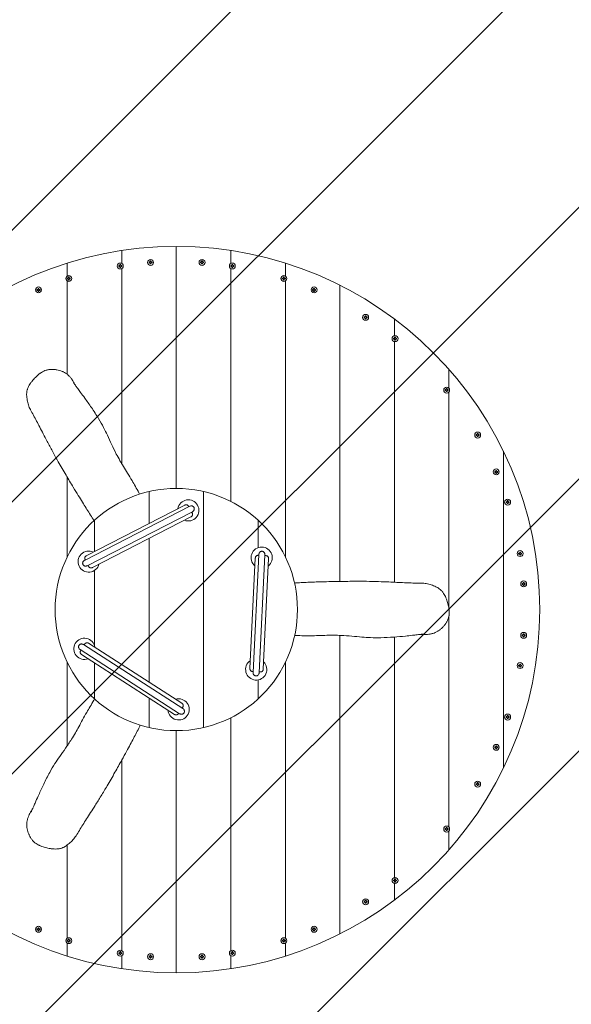
# Model space of a CAD drawing. Units: millimetres. Extents: x -2601 to 2601, y -2601 to 2601.
# Drawn here: x -259 to 652, y -652 to 974 of the extents above; entities that cross this region are included whole.
import ezdxf

# ---------------------------------------------------------------- set-up
doc = ezdxf.new("R2010")
doc.units = ezdxf.units.MM
doc.header["$LTSCALE"] = 20
doc.linetypes.add('HIDDEN', pattern=[9.525, 6.35, -3.175])
for name, color, linetype in [('2d', 230, 'Continuous'), ('AS-Free_Space', 31, 'HIDDEN'), ('AS-Free_Space_Hatch', 31, 'HIDDEN'), ('AS-SafetyZone', 5, 'HIDDEN')]:
    doc.layers.add(name, color=color, linetype=linetype)

msp = doc.modelspace()

# ---------------------------------------------------------------- hatches: boundary and pattern name
at = {"layer": 'AS-Free_Space_Hatch'}
h = msp.add_hatch(dxfattribs=at)
h.set_pattern_fill('ANSI31', color=256, scale=100)
edge = h.paths.add_edge_path()
edge.add_arc((0, 0), 2600, 0, 360)

# ---------------------------------------------------------------- linework, layer by layer
at = {"layer": '2d', "lineweight": 0}
for p, q in [((-90, 593.2), (-90, 571.7)), ((0, 600), (0, 200)), ((90, 593.2), (90, 571.7)), ((-180, 572.4), (-180, 551.1)), ((-91.8, 570), (-93.3, 570)), ((-93.3, 570), (-93.3, 568.3)), ((-91.8, 568.3), (-91.8, 570)), ((-43.3, 574.2), (-45, 574.2)), ((-45, 574.2), (-45, 572.7)), ((-45, 572.7), (-43.3, 572.7)), ((-41.8, 575.9), (-43.3, 575.9)), ((-43.3, 575.9), (-43.3, 574.2)), ((-43.3, 572.7), (-43.3, 570.9)), ((-43.3, 570.9), (-41.8, 570.9)), ((-41.8, 574.2), (-41.8, 575.9)), ((-40, 574.2), (-41.8, 574.2)), ((-41.8, 570.9), (-41.8, 572.7)), ((-41.8, 572.7), (-40, 572.7)), ((-40, 572.7), (-40, 574.2)), ((41.7, 574.2), (40, 574.2)), ((40, 574.2), (40, 572.7)), ((40, 572.7), (41.7, 572.7)), ((43.2, 575.9), (41.7, 575.9)), ((41.7, 575.9), (41.7, 574.2)), ((41.7, 572.7), (41.7, 570.9)), ((41.7, 570.9), (43.2, 570.9)), ((43.2, 574.2), (43.2, 575.9)), ((45, 574.2), (43.2, 574.2)), ((43.2, 570.9), (43.2, 572.7)), ((43.2, 572.7), (45, 572.7)), ((45, 572.7), (45, 574.2)), ((93.2, 570), (91.7, 570)), ((91.7, 570), (91.7, 568.3)), ((93.2, 568.3), (93.2, 570)), ((180, 572.4), (180, 551.1)), ((-93.3, 568.3), (-95, 568.3)), ((-95, 568.3), (-95, 566.8)), ((-95, 566.8), (-93.3, 566.8)), ((-93.3, 566.8), (-93.3, 565)), ((-93.3, 565), (-91.8, 565)), ((-90, 568.3), (-91.8, 568.3)), ((-91.8, 565), (-91.8, 566.8)), ((-91.8, 566.8), (-90, 566.8)), ((-90, 566.8), (-90, 568.3)), ((-90, 563.3), (-90, 240.8)), ((91.7, 568.3), (90, 568.3)), ((90, 568.3), (90, 566.8)), ((90, 566.8), (91.7, 566.8)), ((90, 563.3), (90, 178.6)), ((91.7, 566.8), (91.7, 565)), ((91.7, 565), (93.2, 565)), ((95, 568.3), (93.2, 568.3)), ((93.2, 565), (93.2, 566.8)), ((93.2, 566.8), (95, 566.8)), ((95, 566.8), (95, 568.3)), ((-178.3, 547.7), (-180, 547.7)), ((-180, 547.7), (-180, 546.2)), ((-180, 546.2), (-178.3, 546.2)), ((-180, 542.7), (-180, 388.5)), ((-176.8, 549.4), (-178.3, 549.4)), ((-178.3, 549.4), (-178.3, 547.7)), ((-178.3, 546.2), (-178.3, 544.4)), ((-178.3, 544.4), (-176.8, 544.4)), ((-176.8, 547.7), (-176.8, 549.4)), ((-175, 547.7), (-176.8, 547.7)), ((-176.8, 544.4), (-176.8, 546.2)), ((-176.8, 546.2), (-175, 546.2)), ((-175, 546.2), (-175, 547.7)), ((176.7, 547.7), (175, 547.7)), ((175, 547.7), (175, 546.2)), ((175, 546.2), (176.7, 546.2)), ((178.2, 549.4), (176.7, 549.4)), ((176.7, 549.4), (176.7, 547.7)), ((176.7, 546.2), (176.7, 544.4)), ((176.7, 544.4), (178.2, 544.4)), ((178.2, 547.7), (178.2, 549.4)), ((180, 547.7), (178.2, 547.7)), ((178.2, 544.4), (178.2, 546.2)), ((178.2, 546.2), (180, 546.2)), ((180, 546.2), (180, 547.7)), ((180, 542.7), (180, 87.2)), ((-228.3, 528.8), (-230, 528.8)), ((-230, 528.8), (-230, 527.3)), ((-230, 527.3), (-228.3, 527.3)), ((-226.8, 530.6), (-228.3, 530.6)), ((-228.3, 530.6), (-228.3, 528.8)), ((-228.3, 527.3), (-228.3, 525.6)), ((-228.3, 525.6), (-226.8, 525.6)), ((-226.8, 528.8), (-226.8, 530.6)), ((-225, 528.8), (-226.8, 528.8)), ((-226.8, 525.6), (-226.8, 527.3)), ((-226.8, 527.3), (-225, 527.3)), ((-225, 527.3), (-225, 528.8)), ((226.7, 528.8), (225, 528.8)), ((225, 528.8), (225, 527.3)), ((225, 527.3), (226.7, 527.3)), ((228.2, 530.6), (226.7, 530.6)), ((226.7, 530.6), (226.7, 528.8)), ((226.7, 527.3), (226.7, 525.6)), ((226.7, 525.6), (228.2, 525.6)), ((228.2, 528.8), (228.2, 530.6)), ((230, 528.8), (228.2, 528.8)), ((228.2, 525.6), (228.2, 527.3)), ((228.2, 527.3), (230, 527.3)), ((230, 527.3), (230, 528.8)), ((270, 535.8), (270, 46.5)), ((311.7, 483.4), (310, 483.4)), ((310, 483.4), (310, 481.9)), ((310, 481.9), (311.7, 481.9)), ((313.2, 485.2), (311.7, 485.2)), ((311.7, 485.2), (311.7, 483.4)), ((311.7, 481.9), (311.7, 480.2)), ((311.7, 480.2), (313.2, 480.2)), ((313.2, 483.4), (313.2, 485.2)), ((315, 483.4), (313.2, 483.4)), ((313.2, 480.2), (313.2, 481.9)), ((313.2, 481.9), (315, 481.9)), ((315, 481.9), (315, 483.4)), ((360, 480), (360, 452.3)), ((360.3, 448.3), (358.6, 448.3)), ((358.6, 448.3), (358.6, 446.8)), ((358.6, 446.8), (360.3, 446.8)), ((360, 448.3), (360, 446.8)), ((360, 442.7), (360, 45.2)), ((361.8, 450), (360.3, 450)), ((360.3, 450), (360.3, 448.3)), ((360.3, 446.8), (360.3, 445)), ((360.3, 445), (361.8, 445)), ((361.8, 448.3), (361.8, 450)), ((363.6, 448.3), (361.8, 448.3)), ((361.8, 445), (361.8, 446.8)), ((361.8, 446.8), (363.6, 446.8)), ((363.6, 446.8), (363.6, 448.3)), ((450, 396.9), (450, 365.8)), ((445.6, 363.3), (443.8, 363.3)), ((443.8, 363.3), (443.8, 361.8)), ((443.8, 361.8), (445.6, 361.8)), ((447.1, 365), (445.6, 365)), ((445.6, 365), (445.6, 363.3)), ((445.6, 361.8), (445.6, 360)), ((445.6, 360), (447.1, 360)), ((447.1, 363.3), (447.1, 365)), ((448.8, 363.3), (447.1, 363.3)), ((447.1, 360), (447.1, 361.8)), ((447.1, 361.8), (448.8, 361.8)), ((448.8, 361.8), (448.8, 363.3)), ((450, 359.2), (450, 2.3)), ((496.7, 289.1), (495, 289.1)), ((495, 289.1), (495, 287.6)), ((495, 287.6), (496.7, 287.6)), ((498.2, 290.8), (496.7, 290.8)), ((496.7, 290.8), (496.7, 289.1)), ((496.7, 287.6), (496.7, 285.8)), ((496.7, 285.8), (498.2, 285.8)), ((498.2, 289.1), (498.2, 290.8)), ((500, 289.1), (498.2, 289.1)), ((498.2, 285.8), (498.2, 287.6)), ((498.2, 287.6), (500, 287.6)), ((500, 287.6), (500, 289.1)), ((540, 261.5), (540, -261.5)), ((527.3, 228.2), (525.6, 228.2)), ((525.6, 228.2), (525.6, 226.7)), ((528.8, 230), (527.3, 230)), ((527.3, 230), (527.3, 228.2)), ((528.8, 228.2), (528.8, 230)), ((530.6, 228.2), (528.8, 228.2)), ((530.6, 226.7), (530.6, 228.2)), ((-180, 218.6), (-180, 87.2)), ((525.6, 226.7), (527.3, 226.7)), ((527.3, 226.7), (527.3, 225)), ((527.3, 225), (528.8, 225)), ((528.8, 225), (528.8, 226.7)), ((528.8, 226.7), (530.6, 226.7)), ((-45, 142.3), (-45, 194.9)), ((45, -194.9), (45, 194.9)), ((547.7, 180), (546.2, 180)), ((546.2, 180), (546.2, 178.2)), ((547.7, 178.2), (547.7, 180)), ((-151.6, 81.3), (22.1, 170.6)), ((14.1, 172.6), (-148.6, 89)), ((546.2, 178.2), (544.4, 178.2)), ((544.4, 178.2), (544.4, 176.7)), ((544.4, 176.7), (546.2, 176.7)), ((546.2, 176.7), (546.2, 175)), ((546.2, 175), (547.7, 175)), ((549.4, 178.2), (547.7, 178.2)), ((547.7, 175), (547.7, 176.7)), ((547.7, 176.7), (549.4, 176.7)), ((549.4, 176.7), (549.4, 178.2)), ((26.7, 161.7), (-147.1, 72.4)), ((24.2, 153.1), (-138.6, 69.4)), ((-135, 96), (-135, 147.6)), ((135, 102.2), (135, 147.6)), ((-45, -119.8), (-45, 117.5)), ((130.4, 85.2), (121.5, -97.5)), ((126.7, -104), (136.2, 91.2)), ((146.2, 90.7), (136.7, -104.5)), ((152.4, 84.2), (143.5, -98.7)), ((566.8, 93.2), (565, 93.2)), ((565, 93.2), (565, 91.7)), ((565, 91.7), (566.8, 91.7)), ((568.3, 95), (566.8, 95)), ((566.8, 95), (566.8, 93.2)), ((566.8, 91.7), (566.8, 90)), ((566.8, 90), (568.3, 90)), ((568.3, 93.2), (568.3, 95)), ((570, 93.2), (568.3, 93.2)), ((568.3, 90), (568.3, 91.7)), ((568.3, 91.7), (570, 91.7)), ((570, 91.7), (570, 93.2)), ((-135, -59.7), (-135, 64.6)), ((572.7, 43.2), (570.9, 43.2)), ((570.9, 43.2), (570.9, 41.7)), ((570.9, 41.7), (572.7, 41.7)), ((574.2, 45), (572.7, 45)), ((572.7, 45), (572.7, 43.2)), ((572.7, 41.7), (572.7, 40)), ((572.7, 40), (574.2, 40)), ((574.2, 43.2), (574.2, 45)), ((575.9, 43.2), (574.2, 43.2)), ((574.2, 40), (574.2, 41.7)), ((574.2, 41.7), (575.9, 41.7)), ((575.9, 41.7), (575.9, 43.2)), ((450, -10.5), (450, -359.2)), ((270, -42.6), (270, -535.8)), ((360, -45.4), (360, -442.7)), ((572.7, -41.8), (570.9, -41.8)), ((570.9, -41.8), (570.9, -43.3)), ((570.9, -43.3), (572.7, -43.3)), ((574.2, -40), (572.7, -40)), ((572.7, -40), (572.7, -41.8)), ((572.7, -43.3), (572.7, -45)), ((572.7, -45), (574.2, -45)), ((574.2, -41.8), (574.2, -40)), ((575.9, -41.8), (574.2, -41.8)), ((574.2, -45), (574.2, -43.3)), ((574.2, -43.3), (575.9, -43.3)), ((575.9, -43.3), (575.9, -41.8)), ((-153.4, -57.7), (10.9, -163.6)), ((-144.7, -55.6), (9.2, -154.8)), ((5.5, -172), (-158.8, -66.1)), ((-156.5, -74.2), (-2.8, -173.2)), ((-180, -87.2), (-180, -224.7)), ((-135, -147.6), (-135, -88)), ((180, -87.2), (180, -542.7)), ((566.8, -91.8), (565, -91.8)), ((565, -91.8), (565, -93.3)), ((565, -93.3), (566.8, -93.3)), ((568.3, -90), (566.8, -90)), ((566.8, -90), (566.8, -91.8)), ((566.8, -93.3), (566.8, -95)), ((566.8, -95), (568.3, -95)), ((568.3, -91.8), (568.3, -90)), ((570, -91.8), (568.3, -91.8)), ((568.3, -95), (568.3, -93.3)), ((568.3, -93.3), (570, -93.3)), ((570, -93.3), (570, -91.8)), ((135, -147.6), (135, -116.3)), ((-45, -194.9), (-45, -146)), ((90, -178.6), (90, -563.3)), ((546.2, -176.8), (544.4, -176.8)), ((544.4, -176.8), (544.4, -178.3)), ((544.4, -178.3), (546.2, -178.3)), ((547.7, -175), (546.2, -175)), ((546.2, -175), (546.2, -176.8)), ((546.2, -178.3), (546.2, -180)), ((547.7, -176.8), (547.7, -175)), ((549.4, -176.8), (547.7, -176.8)), ((547.7, -180), (547.7, -178.3)), ((547.7, -178.3), (549.4, -178.3)), ((549.4, -178.3), (549.4, -176.8)), ((546.2, -180), (547.7, -180)), ((0, -200), (0, -600)), ((527.3, -226.8), (525.6, -226.8)), ((525.6, -226.8), (525.6, -228.3)), ((528.8, -225), (527.3, -225)), ((527.3, -225), (527.3, -226.8)), ((528.8, -226.8), (528.8, -225)), ((530.6, -226.8), (528.8, -226.8)), ((530.6, -228.3), (530.6, -226.8)), ((525.6, -228.3), (527.3, -228.3)), ((527.3, -228.3), (527.3, -230)), ((527.3, -230), (528.8, -230)), ((528.8, -230), (528.8, -228.3)), ((528.8, -228.3), (530.6, -228.3)), ((-90, -248.6), (-90, -563.3)), ((496.7, -287.6), (495, -287.6)), ((495, -287.6), (495, -289.1)), ((495, -289.1), (496.7, -289.1)), ((498.2, -285.8), (496.7, -285.8)), ((496.7, -285.8), (496.7, -287.6)), ((496.7, -289.1), (496.7, -290.8)), ((496.7, -290.8), (498.2, -290.8)), ((498.2, -287.6), (498.2, -285.8)), ((500, -287.6), (498.2, -287.6)), ((498.2, -290.8), (498.2, -289.1)), ((498.2, -289.1), (500, -289.1)), ((500, -289.1), (500, -287.6)), ((445.6, -361.7), (443.8, -361.7)), ((443.8, -361.7), (443.8, -363.2)), ((443.8, -363.2), (445.6, -363.2)), ((447.1, -360), (445.6, -360)), ((445.6, -360), (445.6, -361.7)), ((445.6, -363.2), (445.6, -365)), ((445.6, -365), (447.1, -365)), ((447.1, -361.7), (447.1, -360)), ((448.8, -361.7), (447.1, -361.7)), ((447.1, -365), (447.1, -363.2)), ((447.1, -363.2), (448.8, -363.2)), ((448.8, -363.2), (448.8, -361.7)), ((450, -365.8), (450, -396.9)), ((-180, -388.9), (-180, -542.7)), ((360.3, -446.7), (358.6, -446.7)), ((358.6, -446.7), (358.6, -448.2)), ((358.6, -448.2), (360.3, -448.2)), ((360, -446.7), (360, -448.2)), ((360, -452.3), (360, -480)), ((361.8, -445), (360.3, -445)), ((360.3, -445), (360.3, -446.7)), ((360.3, -448.2), (360.3, -450)), ((360.3, -450), (361.8, -450)), ((361.8, -446.7), (361.8, -445)), ((363.6, -446.7), (361.8, -446.7)), ((361.8, -450), (361.8, -448.2)), ((361.8, -448.2), (363.6, -448.2)), ((363.6, -448.2), (363.6, -446.7)), ((311.7, -481.9), (310, -481.9)), ((310, -481.9), (310, -483.4)), ((310, -483.4), (311.7, -483.4)), ((313.2, -480.2), (311.7, -480.2)), ((311.7, -480.2), (311.7, -481.9)), ((311.7, -483.4), (311.7, -485.2)), ((311.7, -485.2), (313.2, -485.2)), ((313.2, -481.9), (313.2, -480.2)), ((315, -481.9), (313.2, -481.9)), ((313.2, -485.2), (313.2, -483.4)), ((313.2, -483.4), (315, -483.4)), ((315, -483.4), (315, -481.9)), ((-228.3, -527.3), (-230, -527.3)), ((-230, -527.3), (-230, -528.8)), ((-230, -528.8), (-228.3, -528.8)), ((-226.8, -525.6), (-228.3, -525.6)), ((-228.3, -525.6), (-228.3, -527.3)), ((-228.3, -528.8), (-228.3, -530.6)), ((-228.3, -530.6), (-226.8, -530.6)), ((-226.8, -527.3), (-226.8, -525.6)), ((-225, -527.3), (-226.8, -527.3)), ((-226.8, -530.6), (-226.8, -528.8)), ((-226.8, -528.8), (-225, -528.8)), ((-225, -528.8), (-225, -527.3)), ((226.7, -527.3), (225, -527.3)), ((225, -527.3), (225, -528.8)), ((225, -528.8), (226.7, -528.8)), ((228.2, -525.6), (226.7, -525.6)), ((226.7, -525.6), (226.7, -527.3)), ((226.7, -528.8), (226.7, -530.6)), ((226.7, -530.6), (228.2, -530.6)), ((228.2, -527.3), (228.2, -525.6)), ((230, -527.3), (228.2, -527.3)), ((228.2, -530.6), (228.2, -528.8)), ((228.2, -528.8), (230, -528.8)), ((230, -528.8), (230, -527.3)), ((-178.3, -546.2), (-180, -546.2)), ((-180, -546.2), (-180, -547.7)), ((-180, -547.7), (-178.3, -547.7)), ((-180, -551.1), (-180, -572.4)), ((-176.8, -544.4), (-178.3, -544.4)), ((-178.3, -544.4), (-178.3, -546.2)), ((-178.3, -547.7), (-178.3, -549.4)), ((-178.3, -549.4), (-176.8, -549.4)), ((-176.8, -546.2), (-176.8, -544.4)), ((-175, -546.2), (-176.8, -546.2)), ((-176.8, -549.4), (-176.8, -547.7)), ((-176.8, -547.7), (-175, -547.7)), ((-175, -547.7), (-175, -546.2)), ((176.7, -546.2), (175, -546.2)), ((175, -546.2), (175, -547.7)), ((175, -547.7), (176.7, -547.7)), ((178.2, -544.4), (176.7, -544.4)), ((176.7, -544.4), (176.7, -546.2)), ((176.7, -547.7), (176.7, -549.4)), ((176.7, -549.4), (178.2, -549.4)), ((178.2, -546.2), (178.2, -544.4)), ((180, -546.2), (178.2, -546.2)), ((178.2, -549.4), (178.2, -547.7)), ((178.2, -547.7), (180, -547.7)), ((180, -547.7), (180, -546.2)), ((180, -551.1), (180, -572.4)), ((-93.3, -566.8), (-95, -566.8)), ((-95, -566.8), (-95, -568.3)), ((-95, -568.3), (-93.3, -568.3)), ((-91.8, -565), (-93.3, -565)), ((-93.3, -565), (-93.3, -566.8)), ((-93.3, -568.3), (-93.3, -570)), ((-91.8, -566.8), (-91.8, -565)), ((-90, -566.8), (-91.8, -566.8)), ((-91.8, -570), (-91.8, -568.3)), ((-91.8, -568.3), (-90, -568.3)), ((-90, -568.3), (-90, -566.8)), ((91.7, -566.8), (90, -566.8)), ((90, -566.8), (90, -568.3)), ((90, -568.3), (91.7, -568.3)), ((93.2, -565), (91.7, -565)), ((91.7, -565), (91.7, -566.8)), ((91.7, -568.3), (91.7, -570)), ((93.2, -566.8), (93.2, -565)), ((95, -566.8), (93.2, -566.8)), ((93.2, -570), (93.2, -568.3)), ((93.2, -568.3), (95, -568.3)), ((95, -568.3), (95, -566.8)), ((-93.3, -570), (-91.8, -570)), ((-90, -571.7), (-90, -593.2)), ((-43.3, -572.7), (-45, -572.7)), ((-45, -572.7), (-45, -574.2)), ((-45, -574.2), (-43.3, -574.2)), ((-41.8, -570.9), (-43.3, -570.9)), ((-43.3, -570.9), (-43.3, -572.7)), ((-43.3, -574.2), (-43.3, -575.9)), ((-43.3, -575.9), (-41.8, -575.9)), ((-41.8, -572.7), (-41.8, -570.9)), ((-40, -572.7), (-41.8, -572.7)), ((-41.8, -575.9), (-41.8, -574.2)), ((-41.8, -574.2), (-40, -574.2)), ((-40, -574.2), (-40, -572.7)), ((41.7, -572.7), (40, -572.7)), ((40, -572.7), (40, -574.2)), ((40, -574.2), (41.7, -574.2)), ((43.2, -570.9), (41.7, -570.9)), ((41.7, -570.9), (41.7, -572.7)), ((41.7, -574.2), (41.7, -575.9)), ((41.7, -575.9), (43.2, -575.9)), ((43.2, -572.7), (43.2, -570.9)), ((45, -572.7), (43.2, -572.7)), ((43.2, -575.9), (43.2, -574.2)), ((43.2, -574.2), (45, -574.2)), ((45, -574.2), (45, -572.7)), ((90, -571.7), (90, -593.2)), ((91.7, -570), (93.2, -570))]:
    msp.add_line(p, q, dxfattribs=at)
for centre, radius in [((0, 0), 600), ((-92.5, 567.5), 4.9), ((-42.5, 573.4), 4.9), ((42.5, 573.4), 4.9), ((92.5, 567.5), 4.9), ((-177.5, 546.9), 4.9), ((177.5, 546.9), 4.9), ((-227.5, 528.1), 4.9), ((227.5, 528.1), 4.9), ((312.5, 482.7), 4.9), ((361.1, 447.5), 4.9), ((446.3, 362.5), 4.9), ((497.5, 288.3), 4.9), ((528.1, 227.5), 4.9), ((0, 0), 200), ((546.9, 177.5), 4.9), ((567.5, 92.5), 4.9), ((573.4, 42.5), 4.9), ((573.4, -42.5), 4.9), ((567.5, -92.5), 4.9), ((546.9, -177.5), 4.9), ((528.1, -227.5), 4.9), ((497.5, -288.3), 4.9), ((446.3, -362.5), 4.9), ((361.1, -447.5), 4.9), ((312.5, -482.7), 4.9), ((-227.5, -528.1), 4.9), ((227.5, -528.1), 4.9), ((-177.5, -546.9), 4.9), ((177.5, -546.9), 4.9), ((-92.5, -567.5), 4.9), ((-42.5, -573.4), 4.9), ((42.5, -573.4), 4.9), ((92.5, -567.5), 4.9)]:
    msp.add_circle(centre, radius, dxfattribs=at)
for centre, start, end in [((19.8, 163.8), 248.2939, 170.3417), ((140.9, 85.7), 308.2939, 230.3417), ((-144.7, 79.2), 64.0815, 346.1292), ((-151.7, -64.8), 8.2939, 290.3417), ((131.9, -99), 124.0815, 46.1292), ((3.8, -164.9), 184.0815, 106.1292)]:
    msp.add_arc(centre, 17.5, start, end, dxfattribs=at)
for points, knots in [([(-240.8, 330.1), (-240.8, 330.2), (-240.9, 330.2), (-241.6, 331.5), (-242.2, 332.7), (-243.2, 335.3), (-243.7, 336.6), (-244.6, 339.3), (-244.9, 340.6), (-245.6, 343.4), (-245.9, 344.7), (-246.4, 347.5), (-246.6, 348.9), (-246.9, 351.7), (-247, 353), (-247.1, 355.2), (-247.1, 355.9), (-247, 357.3), (-247, 358), (-246.7, 360), (-246.5, 361.4), (-245.9, 363.4), (-245.7, 364.1), (-245.2, 365.4), (-245, 366.1), (-244.1, 368), (-243.5, 369.3), (-242.1, 371.7), (-241.4, 372.9), (-240.1, 374.6), (-239.7, 375.1), (-238.9, 376.3), (-238.4, 376.8), (-237.1, 378.5), (-236.2, 379.5), (-233.4, 382.6), (-231.5, 384.6), (-228.4, 387.4), (-227.3, 388.3), (-225.7, 389.6), (-225.1, 390), (-224.2, 390.6), (-223.9, 390.8), (-223.5, 391.1), (-223.3, 391.2), (-223, 391.4), (-222.9, 391.5), (-222.7, 391.6)], [0.20354395, 0.20354395, 0.20354395, 0.20354395, 0.20369278, 0.20369278, 0.20785236, 0.20785236, 0.21201195, 0.21201195, 0.21617154, 0.21617154, 0.22033112, 0.22033112, 0.22449071, 0.22449071, 0.2286503, 0.2286503, 0.23073009, 0.23073009, 0.23280988, 0.23280988, 0.23696947, 0.23696947, 0.23904927, 0.23904927, 0.24112906, 0.24112906, 0.24528865, 0.24528865, 0.24944823, 0.24944823, 0.25152803, 0.25152803, 0.25360782, 0.25360782, 0.25776741, 0.25776741, 0.26608658, 0.26608658, 0.27024617, 0.27024617, 0.27232596, 0.27232596, 0.27336586, 0.27336586, 0.27388581, 0.27388581, 0.27440575, 0.27440575, 0.27440575, 0.27440575]), ([(-222.7, 391.6), (-220.2, 393.2), (-217.6, 394.5), (-214, 395.6), (-213.3, 395.8), (-211.9, 396.1), (-211.1, 396.2), (-208.9, 396.6), (-207.4, 396.7), (-204.5, 396.8), (-203, 396.7), (-200.8, 396.5), (-200, 396.4), (-198.6, 396.2), (-197.8, 396.1), (-195.7, 395.7), (-194.2, 395.4), (-191.4, 394.5), (-190, 394.1), (-187.9, 393.2), (-187.3, 392.9), (-185.9, 392.3), (-185.3, 391.9), (-183.3, 390.9), (-182.1, 390.1), (-179.7, 388.3), (-178.6, 387.4), (-177, 385.8), (-176.5, 385.3), (-175.5, 384.2), (-175, 383.6), (-173.6, 381.9), (-172.7, 380.7), (-171.1, 378.3), (-170.3, 377), (-168.8, 374.5), (-168.1, 373.2), (-166.9, 371.1), (-166.5, 370.4), (-166, 369.6)], [0, 0, 0, 0, 0.00883119, 0.00883119, 0.01103898, 0.01103898, 0.01324678, 0.01324678, 0.01766237, 0.01766237, 0.02207796, 0.02207796, 0.02428576, 0.02428576, 0.02649356, 0.02649356, 0.03090915, 0.03090915, 0.03532474, 0.03532474, 0.03753254, 0.03753254, 0.03974034, 0.03974034, 0.04415593, 0.04415593, 0.04857152, 0.04857152, 0.05077932, 0.05077932, 0.05298711, 0.05298711, 0.05740271, 0.05740271, 0.0618183, 0.0618183, 0.06623389, 0.06623389, 0.06891241, 0.06891241, 0.06891241, 0.06891241]), ([(-169.7, 374.8), (-169.7, 374.8), (-169.7, 374.7), (-169.6, 374.7), (-169.5, 374.5), (-169.3, 374.1), (-169, 373.8), (-168.4, 372.9), (-168, 372.3), (-167, 370.9), (-166.3, 370), (-164.7, 367.7), (-163.7, 366.4), (-161.2, 363), (-159.7, 360.9), (-155.8, 355.8), (-153.5, 352.6), (-147.5, 344.3), (-143.7, 339), (-136.1, 327.7), (-132.1, 321.7), (-125.5, 310.6), (-122.7, 305.7), (-117.9, 296.5), (-115.9, 292.3), (-111.5, 283.1), (-109.2, 278.1), (-104.4, 267.8), (-101.9, 262.5), (-97.2, 253.4), (-95.2, 249.7), (-91.2, 242.8), (-89.3, 239.6), (-85.1, 232.7), (-82.7, 228.9), (-77.8, 221), (-75.4, 217), (-71.2, 209.8), (-69.4, 206.7), (-65.6, 199.9), (-63.7, 196.3), (-61.5, 192), (-61.1, 191.3), (-60.7, 190.6)], [452.730147, 452.730147, 452.730147, 452.730147, 454.200809, 454.200809, 458.13137, 458.13137, 463.692326, 463.692326, 471.439036, 471.439036, 482.172245, 482.172245, 497.107918, 497.107918, 518.301671, 518.301671, 549.748374, 549.748374, 601.391604, 601.391604, 659.611474, 659.611474, 706.315885, 706.315885, 745.682768, 745.682768, 791.951314, 791.951314, 838.569246, 838.569246, 868.75204, 868.75204, 893.489787, 893.489787, 923.113306, 923.113306, 956.399443, 956.399443, 983.956699, 983.956699, 1015.513935, 1015.513935, 1021.852496, 1021.852496, 1021.852496, 1021.852496]), ([(-135.6, 147), (-136.2, 147.9), (-136.7, 148.7), (-139.2, 152.5), (-141.1, 155.4), (-145, 161.5), (-147, 164.5), (-151, 170.8), (-153, 173.9), (-157.2, 180.8), (-159.5, 184.5), (-164.6, 192.8), (-167.4, 197.4), (-174.1, 208.7), (-178.1, 215.4), (-186.5, 229.6), (-190.8, 237), (-198.3, 250.1), (-201.5, 255.9), (-207.6, 267.1), (-210.5, 272.5), (-215.4, 282), (-217.5, 286.2), (-221.6, 294), (-223.5, 297.7), (-227.2, 304.8), (-228.9, 308.2), (-232.4, 314.7), (-234.1, 317.9), (-237.5, 324.1), (-239.2, 327.2), (-240.8, 330.1)], [168.629716, 168.629716, 168.629716, 168.629716, 178.260599, 178.260599, 209.870171, 209.870171, 239.696082, 239.696082, 268.587054, 268.587054, 300.59692, 300.59692, 338.768853, 338.768853, 394.307031, 394.307031, 457.503127, 457.503127, 507.822571, 507.822571, 556.97775, 556.97775, 596.468086, 596.468086, 634.13613, 634.13613, 671.088807, 671.088807, 708.169003, 708.169003, 746.684515, 746.684515, 746.684515, 746.684515]), ([(14.1, 172.6), (14.3, 172.8), (14.7, 172.9), (15.3, 173.1), (15.6, 173.2), (16.3, 173.2), (16.6, 173.2), (17.2, 173.1), (17.6, 173), (18.2, 172.8), (18.4, 172.6), (19, 172.3), (19.2, 172.1), (19.7, 171.7), (19.9, 171.4), (20.2, 170.9), (20.4, 170.6), (20.5, 170.3)], [0.008145643, 0.008145643, 0.008145643, 0.008145643, 0.009146275, 0.009146275, 0.010146906, 0.010146906, 0.011147537, 0.011147537, 0.012148169, 0.012148169, 0.0131488, 0.0131488, 0.014149431, 0.014149431, 0.015150063, 0.015150063, 0.016150694, 0.016150694, 0.016150694, 0.016150694]), ([(22.1, 170.6), (22.7, 170.9), (23.4, 171.1), (24.7, 171.3), (25.4, 171.3), (26.3, 171), (26.7, 170.9), (27.3, 170.6), (27.6, 170.4), (28.1, 170), (28.4, 169.8), (28.8, 169.2), (29, 168.9), (29.2, 168.6)], [0, 0, 0, 0, 0.002091974, 0.002091974, 0.004183948, 0.004183948, 0.005229935, 0.005229935, 0.006275922, 0.006275922, 0.007321909, 0.007321909, 0.008367896, 0.008367896, 0.008367896, 0.008367896]), ([(29.2, 168.6), (29.3, 168.3), (29.5, 168), (29.6, 167.3), (29.7, 167), (29.7, 166.3), (29.7, 165.9), (29.6, 165.2), (29.5, 164.9), (29.2, 164.3), (29.1, 164), (28.7, 163.4), (28.5, 163.2), (28.1, 162.7), (27.8, 162.5), (27.3, 162.1), (27, 161.9), (26.7, 161.7)], [0, 0, 0, 0, 0.001045825, 0.001045825, 0.002091649, 0.002091649, 0.003137474, 0.003137474, 0.004183298, 0.004183298, 0.005229123, 0.005229123, 0.006274948, 0.006274948, 0.007320772, 0.007320772, 0.008366597, 0.008366597, 0.008366597, 0.008366597]), ([(26.1, 159.7), (26.2, 159.4), (26.4, 159.2), (26.6, 158.6), (26.7, 158.3), (26.8, 157.7), (26.8, 157.3), (26.8, 156.9), (26.7, 156.7), (26.7, 156.4), (26.7, 156.3), (26.5, 155.8), (26.4, 155.5), (26.2, 154.9), (26, 154.7), (25.6, 154.1), (25.3, 153.9), (24.9, 153.6), (24.8, 153.5), (24.5, 153.3), (24.4, 153.2), (24.2, 153.1)], [0, 0, 0, 0, 0.001017019, 0.001017019, 0.002034038, 0.002034038, 0.003051057, 0.003051057, 0.003559566, 0.003559566, 0.004068076, 0.004068076, 0.005085095, 0.005085095, 0.006102114, 0.006102114, 0.007119133, 0.007119133, 0.007627642, 0.007627642, 0.008136152, 0.008136152, 0.008136152, 0.008136152]), ([(-150.5, 82.4), (-150.6, 82.7), (-150.8, 83), (-151, 83.6), (-151.1, 83.9), (-151.2, 84.5), (-151.2, 84.8), (-151.1, 85.3), (-151.1, 85.4), (-151.1, 85.8), (-151, 85.9), (-150.9, 86.4), (-150.8, 86.7), (-150.5, 87.2), (-150.3, 87.5), (-149.9, 88), (-149.7, 88.3), (-149.2, 88.7), (-148.9, 88.9), (-148.6, 89)], [0.000000209, 0.000000209, 0.000000209, 0.000000209, 0.001003244, 0.001003244, 0.002006278, 0.002006278, 0.003009313, 0.003009313, 0.00351083, 0.00351083, 0.004012347, 0.004012347, 0.005015382, 0.005015382, 0.006018416, 0.006018416, 0.007021451, 0.007021451, 0.008024485, 0.008024485, 0.008024485, 0.008024485]), ([(130.4, 85.2), (130.4, 85.5), (130.5, 85.9), (130.6, 86.5), (130.8, 86.8), (131, 87.4), (131.2, 87.7), (131.6, 88.2), (131.8, 88.4), (132.3, 88.8), (132.6, 89), (133.2, 89.3), (133.5, 89.4), (134.1, 89.6), (134.4, 89.6), (135, 89.7), (135.3, 89.7), (135.6, 89.7)], [0.008145643, 0.008145643, 0.008145643, 0.008145643, 0.009146275, 0.009146275, 0.010146906, 0.010146906, 0.011147537, 0.011147537, 0.012148169, 0.012148169, 0.0131488, 0.0131488, 0.014149431, 0.014149431, 0.015150063, 0.015150063, 0.016150694, 0.016150694, 0.016150694, 0.016150694]), ([(136.2, 91.2), (136.2, 91.9), (136.4, 92.5), (136.9, 93.7), (137.3, 94.3), (138, 95), (138.2, 95.2), (138.8, 95.6), (139.1, 95.8), (139.7, 96.1), (140.1, 96.2), (140.8, 96.3), (141.1, 96.3), (141.5, 96.3)], [0, 0, 0, 0, 0.002091974, 0.002091974, 0.004183948, 0.004183948, 0.005229935, 0.005229935, 0.006275922, 0.006275922, 0.007321909, 0.007321909, 0.008367896, 0.008367896, 0.008367896, 0.008367896]), ([(141.5, 96.3), (141.8, 96.3), (142.2, 96.2), (142.8, 96), (143.2, 95.9), (143.8, 95.6), (144, 95.4), (144.6, 94.9), (144.8, 94.7), (145.2, 94.2), (145.4, 93.9), (145.7, 93.3), (145.8, 93), (146, 92.4), (146.1, 92), (146.2, 91.4), (146.2, 91), (146.2, 90.7)], [0, 0, 0, 0, 0.001045825, 0.001045825, 0.002091649, 0.002091649, 0.003137474, 0.003137474, 0.004183298, 0.004183298, 0.005229123, 0.005229123, 0.006274948, 0.006274948, 0.007320772, 0.007320772, 0.008366597, 0.008366597, 0.008366597, 0.008366597]), ([(147.6, 89.1), (147.9, 89.1), (148.2, 89.1), (148.9, 89), (149.2, 88.9), (149.7, 88.7), (150, 88.6), (150.4, 88.3), (150.5, 88.2), (150.8, 88), (150.9, 87.9), (151.2, 87.6), (151.4, 87.4), (151.8, 86.8), (152, 86.5), (152.2, 85.9), (152.3, 85.6), (152.4, 85.1), (152.4, 84.9), (152.4, 84.6), (152.4, 84.4), (152.4, 84.2)], [0, 0, 0, 0, 0.001017019, 0.001017019, 0.002034038, 0.002034038, 0.003051057, 0.003051057, 0.003559566, 0.003559566, 0.004068076, 0.004068076, 0.005085095, 0.005085095, 0.006102114, 0.006102114, 0.007119133, 0.007119133, 0.007627642, 0.007627642, 0.008136152, 0.008136152, 0.008136152, 0.008136152]), ([(-154.1, 74.4), (-154.3, 74.7), (-154.4, 75), (-154.6, 75.7), (-154.6, 76), (-154.7, 76.7), (-154.6, 77.1), (-154.5, 77.7), (-154.4, 78.1), (-154.2, 78.7), (-154, 79), (-153.7, 79.5), (-153.5, 79.8), (-153, 80.3), (-152.8, 80.5), (-152.2, 80.9), (-151.9, 81.1), (-151.6, 81.3)], [0, 0, 0, 0, 0.001045825, 0.001045825, 0.002091649, 0.002091649, 0.003137474, 0.003137474, 0.004183298, 0.004183298, 0.005229123, 0.005229123, 0.006274948, 0.006274948, 0.007320772, 0.007320772, 0.008366597, 0.008366597, 0.008366597, 0.008366597]), ([(-147.1, 72.4), (-147.7, 72.1), (-148.3, 71.9), (-149.6, 71.7), (-150.3, 71.7), (-151.3, 72), (-151.6, 72.1), (-152.2, 72.4), (-152.5, 72.6), (-153.1, 73), (-153.3, 73.2), (-153.8, 73.8), (-154, 74), (-154.1, 74.4)], [0, 0, 0, 0, 0.002091974, 0.002091974, 0.004183948, 0.004183948, 0.005229935, 0.005229935, 0.006275922, 0.006275922, 0.007321909, 0.007321909, 0.008367896, 0.008367896, 0.008367896, 0.008367896]), ([(-138.6, 69.4), (-138.9, 69.2), (-139.3, 69.1), (-139.9, 68.9), (-140.2, 68.9), (-140.9, 68.8), (-141.2, 68.9), (-141.9, 69), (-142.2, 69.1), (-142.8, 69.3), (-143, 69.4), (-143.6, 69.8), (-143.8, 70), (-144.2, 70.4), (-144.4, 70.6), (-144.8, 71.2), (-144.9, 71.4), (-145.1, 71.7)], [0, 0, 0, 0, 0.001017563, 0.001017563, 0.002035125, 0.002035125, 0.003052688, 0.003052688, 0.00407025, 0.00407025, 0.005087813, 0.005087813, 0.006105375, 0.006105375, 0.007122938, 0.007122938, 0.0081405, 0.0081405, 0.0081405, 0.0081405]), ([(195.1, 43.9), (196.1, 44), (197.2, 44), (201.6, 44.3), (205.2, 44.5), (212.4, 44.9), (216, 45), (223.4, 45.4), (227.1, 45.5), (235.2, 45.8), (239.6, 45.9), (249.2, 46.1), (254.6, 46.3), (267.8, 46.5), (275.6, 46.6), (292.1, 46.7), (300.7, 46.7), (315.7, 46.7), (322.3, 46.6), (335.1, 46.2), (341.3, 46), (352, 45.5), (356.6, 45.3), (365.4, 44.9), (369.5, 44.7), (377.5, 44.4), (381.3, 44.2), (388.8, 43.9), (392.4, 43.8), (399.4, 43.6), (402.9, 43.5), (406.3, 43.5)], [168.629715, 168.629715, 168.629715, 168.629715, 178.260599, 178.260599, 209.870171, 209.870171, 239.696082, 239.696082, 268.587054, 268.587054, 300.59692, 300.59692, 338.768853, 338.768853, 394.307031, 394.307031, 457.503127, 457.503127, 507.822571, 507.822571, 556.97775, 556.97775, 596.468086, 596.468086, 634.13613, 634.13613, 671.088807, 671.088807, 708.169003, 708.169003, 746.684515, 746.684515, 746.684515, 746.684515]), ([(406.3, 43.5), (406.4, 43.5), (406.4, 43.5), (407.9, 43.5), (409.2, 43.4), (412, 43), (413.4, 42.8), (416.1, 42.2), (417.5, 41.8), (420.2, 41), (421.5, 40.6), (424.1, 39.6), (425.4, 39.1), (428, 38), (429.3, 37.4), (431.1, 36.4), (431.7, 36), (432.9, 35.3), (433.5, 34.9), (435.2, 33.7), (436.2, 32.7), (437.7, 31.3), (438.2, 30.7), (439.1, 29.7), (439.5, 29.1), (440.8, 27.4), (441.5, 26.2), (442.9, 23.8), (443.6, 22.6), (444.5, 20.7), (444.8, 20), (445.3, 18.7), (445.6, 18.1), (446.3, 16.1), (446.8, 14.8), (448.1, 10.8), (448.8, 8.1), (449.7, 4.1), (450, 2.7), (450.2, 0.6), (450.3, -0.1), (450.4, -1.1), (450.4, -1.5), (450.5, -2), (450.5, -2.2), (450.5, -2.5), (450.5, -2.7), (450.5, -2.9)], [0.20354395, 0.20354395, 0.20354395, 0.20354395, 0.20369278, 0.20369278, 0.20785236, 0.20785236, 0.21201195, 0.21201195, 0.21617154, 0.21617154, 0.22033112, 0.22033112, 0.22449071, 0.22449071, 0.2286503, 0.2286503, 0.23073009, 0.23073009, 0.23280988, 0.23280988, 0.23696947, 0.23696947, 0.23904927, 0.23904927, 0.24112906, 0.24112906, 0.24528865, 0.24528865, 0.24944823, 0.24944823, 0.25152803, 0.25152803, 0.25360782, 0.25360782, 0.25776741, 0.25776741, 0.26608658, 0.26608658, 0.27024617, 0.27024617, 0.27232596, 0.27232596, 0.27336586, 0.27336586, 0.27388581, 0.27388581, 0.27440575, 0.27440575, 0.27440575, 0.27440575]), ([(450.5, -2.9), (450.6, -5.9), (450.4, -8.8), (449.6, -12.4), (449.4, -13.1), (449, -14.6), (448.7, -15.3), (447.9, -17.4), (447.3, -18.7), (445.9, -21.3), (445.1, -22.5), (443.8, -24.4), (443.4, -25), (442.4, -26.2), (442, -26.7), (440.5, -28.4), (439.5, -29.5), (437.4, -31.5), (436.3, -32.5), (434.5, -33.8), (433.9, -34.3), (432.7, -35.1), (432.1, -35.5), (430.2, -36.7), (428.8, -37.4), (426.1, -38.5), (424.7, -39), (422.6, -39.6), (421.9, -39.8), (420.4, -40.1), (419.7, -40.3), (417.5, -40.6), (416, -40.8), (413.1, -41), (411.6, -41), (408.7, -41.1), (407.2, -41.1), (404.9, -41), (404, -41), (403.1, -41)], [0, 0, 0, 0, 0.00883119, 0.00883119, 0.01103898, 0.01103898, 0.01324678, 0.01324678, 0.01766237, 0.01766237, 0.02207796, 0.02207796, 0.02428576, 0.02428576, 0.02649356, 0.02649356, 0.03090915, 0.03090915, 0.03532474, 0.03532474, 0.03753254, 0.03753254, 0.03974034, 0.03974034, 0.04415593, 0.04415593, 0.04857152, 0.04857152, 0.05077932, 0.05077932, 0.05298711, 0.05298711, 0.05740271, 0.05740271, 0.0618183, 0.0618183, 0.06623389, 0.06623389, 0.06891241, 0.06891241, 0.06891241, 0.06891241]), ([(409.4, -40.4), (409.4, -40.4), (409.4, -40.4), (409.3, -40.4), (409.1, -40.4), (408.6, -40.5), (408.2, -40.5), (407.2, -40.6), (406.5, -40.6), (404.7, -40.8), (403.6, -40.9), (400.8, -41.2), (399.1, -41.4), (394.9, -41.9), (392.4, -42.2), (386, -42.9), (382.2, -43.4), (371.9, -44.4), (365.5, -45), (351.9, -46), (344.7, -46.4), (331.8, -46.6), (326.1, -46.6), (315.8, -46.1), (311.1, -45.8), (301, -45), (295.5, -44.5), (284.2, -43.5), (278.3, -43), (268, -42.5), (263.8, -42.4), (255.9, -42.4), (252.2, -42.4), (244, -42.7), (239.6, -42.8), (230.3, -43.1), (225.6, -43.2), (217.3, -43.3), (213.7, -43.2), (205.9, -43.1), (201.9, -43), (197, -42.8), (196.2, -42.7), (195.4, -42.7)], [452.730147, 452.730147, 452.730147, 452.730147, 454.200809, 454.200809, 458.13137, 458.13137, 463.692326, 463.692326, 471.439036, 471.439036, 482.172245, 482.172245, 497.107918, 497.107918, 518.301671, 518.301671, 549.748374, 549.748374, 601.391604, 601.391604, 659.611474, 659.611474, 706.315885, 706.315885, 745.682768, 745.682768, 791.951314, 791.951314, 838.569246, 838.569246, 868.75204, 868.75204, 893.489787, 893.489787, 923.113306, 923.113306, 956.399443, 956.399443, 983.956699, 983.956699, 1015.513935, 1015.513935, 1021.852497, 1021.852497, 1021.852497, 1021.852497]), ([(-158.8, -66.1), (-159.4, -65.8), (-159.9, -65.3), (-160.7, -64.3), (-161, -63.7), (-161.3, -62.7), (-161.3, -62.4), (-161.4, -61.7), (-161.4, -61.3), (-161.3, -60.6), (-161.2, -60.3), (-161, -59.7), (-160.8, -59.3), (-160.6, -59)], [0, 0, 0, 0, 0.002091974, 0.002091974, 0.004183948, 0.004183948, 0.005229935, 0.005229935, 0.006275922, 0.006275922, 0.007321909, 0.007321909, 0.008367896, 0.008367896, 0.008367896, 0.008367896]), ([(-160.6, -59), (-160.4, -58.7), (-160.2, -58.5), (-159.7, -58), (-159.4, -57.8), (-158.8, -57.4), (-158.5, -57.2), (-157.9, -57), (-157.6, -56.9), (-156.9, -56.8), (-156.6, -56.8), (-155.9, -56.8), (-155.6, -56.9), (-154.9, -57), (-154.6, -57.1), (-154, -57.4), (-153.7, -57.5), (-153.4, -57.7)], [0, 0, 0, 0, 0.001045825, 0.001045825, 0.002091649, 0.002091649, 0.003137474, 0.003137474, 0.004183298, 0.004183298, 0.005229123, 0.005229123, 0.006274948, 0.006274948, 0.007320772, 0.007320772, 0.008366597, 0.008366597, 0.008366597, 0.008366597]), ([(-151.3, -57.3), (-151.2, -57), (-151, -56.7), (-150.6, -56.3), (-150.4, -56), (-149.9, -55.7), (-149.7, -55.5), (-149.2, -55.3), (-149.1, -55.2), (-148.8, -55.1), (-148.7, -55), (-148.2, -54.9), (-147.9, -54.9), (-147.3, -54.8), (-146.9, -54.8), (-146.3, -54.9), (-145.9, -55), (-145.5, -55.2), (-145.3, -55.3), (-145, -55.4), (-144.9, -55.5), (-144.7, -55.6)], [0, 0, 0, 0, 0.001017019, 0.001017019, 0.002034038, 0.002034038, 0.003051057, 0.003051057, 0.003559566, 0.003559566, 0.004068076, 0.004068076, 0.005085095, 0.005085095, 0.006102114, 0.006102114, 0.007119133, 0.007119133, 0.007627642, 0.007627642, 0.008136152, 0.008136152, 0.008136152, 0.008136152]), ([(-156.5, -74.2), (-156.8, -74), (-157.1, -73.8), (-157.6, -73.3), (-157.8, -73), (-158.1, -72.5), (-158.3, -72.2), (-158.5, -71.6), (-158.6, -71.3), (-158.7, -70.7), (-158.7, -70.4), (-158.7, -69.7), (-158.7, -69.4), (-158.5, -68.8), (-158.4, -68.5), (-158.1, -67.9), (-158, -67.7), (-157.8, -67.4)], [0.008145643, 0.008145643, 0.008145643, 0.008145643, 0.009146275, 0.009146275, 0.010146906, 0.010146906, 0.011147537, 0.011147537, 0.012148169, 0.012148169, 0.0131488, 0.0131488, 0.014149431, 0.014149431, 0.015150063, 0.015150063, 0.016150694, 0.016150694, 0.016150694, 0.016150694]), ([(126.3, -102.4), (126, -102.4), (125.6, -102.4), (125, -102.3), (124.7, -102.2), (124.1, -102), (123.9, -101.8), (123.5, -101.5), (123.3, -101.5), (123.1, -101.3), (123, -101.1), (122.6, -100.8), (122.4, -100.6), (122.1, -100), (121.9, -99.7), (121.7, -99.1), (121.6, -98.8), (121.5, -98.1), (121.5, -97.8), (121.5, -97.5)], [0.000000209, 0.000000209, 0.000000209, 0.000000209, 0.001003244, 0.001003244, 0.002006278, 0.002006278, 0.003009313, 0.003009313, 0.00351083, 0.00351083, 0.004012347, 0.004012347, 0.005015382, 0.005015382, 0.006018416, 0.006018416, 0.007021451, 0.007021451, 0.008024485, 0.008024485, 0.008024485, 0.008024485]), ([(131.4, -109.6), (131.1, -109.6), (130.7, -109.5), (130.1, -109.3), (129.7, -109.2), (129.1, -108.9), (128.8, -108.7), (128.3, -108.2), (128.1, -108), (127.7, -107.5), (127.5, -107.2), (127.2, -106.6), (127, -106.3), (126.9, -105.6), (126.8, -105.3), (126.7, -104.7), (126.7, -104.3), (126.7, -104)], [0, 0, 0, 0, 0.001045825, 0.001045825, 0.002091649, 0.002091649, 0.003137474, 0.003137474, 0.004183298, 0.004183298, 0.005229123, 0.005229123, 0.006274948, 0.006274948, 0.007320772, 0.007320772, 0.008366597, 0.008366597, 0.008366597, 0.008366597]), ([(136.7, -104.5), (136.7, -105.2), (136.5, -105.8), (136, -107), (135.6, -107.6), (134.9, -108.3), (134.7, -108.5), (134.1, -108.9), (133.8, -109.1), (133.2, -109.4), (132.8, -109.5), (132.1, -109.6), (131.8, -109.6), (131.4, -109.6)], [0, 0, 0, 0, 0.002091974, 0.002091974, 0.004183948, 0.004183948, 0.005229935, 0.005229935, 0.006275922, 0.006275922, 0.007321909, 0.007321909, 0.008367896, 0.008367896, 0.008367896, 0.008367896]), ([(143.5, -98.7), (143.5, -99), (143.4, -99.3), (143.2, -100), (143.1, -100.3), (142.8, -100.9), (142.6, -101.2), (142.2, -101.7), (142, -101.9), (141.5, -102.3), (141.3, -102.5), (140.7, -102.7), (140.4, -102.8), (139.8, -103), (139.5, -103.1), (138.9, -103.1), (138.6, -103.1), (138.3, -103.1)], [0, 0, 0, 0, 0.001017563, 0.001017563, 0.002035125, 0.002035125, 0.003052688, 0.003052688, 0.00407025, 0.00407025, 0.005087813, 0.005087813, 0.006105375, 0.006105375, 0.007122938, 0.007122938, 0.0081405, 0.0081405, 0.0081405, 0.0081405]), ([(-239.7, -334.4), (-239.7, -334.4), (-239.7, -334.3), (-239.6, -334.2), (-239.6, -334.1), (-239.3, -333.6), (-239.2, -333.3), (-238.7, -332.3), (-238.4, -331.7), (-237.7, -330.1), (-237.2, -329), (-236.1, -326.5), (-235.4, -324.9), (-233.8, -321.1), (-232.8, -318.7), (-230.2, -312.8), (-228.6, -309.3), (-224.4, -299.9), (-221.7, -294), (-215.8, -281.7), (-212.5, -275.3), (-206.3, -264), (-203.4, -259.1), (-197.8, -250.4), (-195.2, -246.5), (-189.4, -238.2), (-186.2, -233.7), (-179.7, -224.4), (-176.4, -219.5), (-170.8, -210.9), (-168.6, -207.3), (-164.6, -200.4), (-162.9, -197.2), (-159, -190), (-156.9, -186.1), (-152.5, -177.9), (-150.2, -173.8), (-146.1, -166.6), (-144.3, -163.4), (-140.3, -156.8), (-138.2, -153.3), (-135.5, -149.2), (-135.1, -148.5), (-134.7, -147.9)], [452.730147, 452.730147, 452.730147, 452.730147, 454.200809, 454.200809, 458.13137, 458.13137, 463.692326, 463.692326, 471.439036, 471.439036, 482.172245, 482.172245, 497.107918, 497.107918, 518.301671, 518.301671, 549.748374, 549.748374, 601.391604, 601.391604, 659.611474, 659.611474, 706.315885, 706.315885, 745.682768, 745.682768, 791.951314, 791.951314, 838.569246, 838.569246, 868.75204, 868.75204, 893.489787, 893.489787, 923.113306, 923.113306, 956.399443, 956.399443, 983.956699, 983.956699, 1015.513935, 1015.513935, 1021.852497, 1021.852497, 1021.852497, 1021.852497]), ([(9.2, -154.8), (9.5, -154.9), (9.8, -155.2), (10.2, -155.6), (10.5, -155.9), (10.8, -156.4), (11, -156.7), (11.2, -157.3), (11.3, -157.6), (11.4, -158.3), (11.4, -158.6), (11.4, -159.2), (11.3, -159.5), (11.2, -160.1), (11, -160.4), (10.8, -161), (10.6, -161.2), (10.4, -161.5)], [0, 0, 0, 0, 0.001017563, 0.001017563, 0.002035125, 0.002035125, 0.003052688, 0.003052688, 0.00407025, 0.00407025, 0.005087813, 0.005087813, 0.006105375, 0.006105375, 0.007122938, 0.007122938, 0.0081405, 0.0081405, 0.0081405, 0.0081405]), ([(3.9, -171.5), (3.7, -171.8), (3.5, -172.1), (3.1, -172.5), (2.9, -172.8), (2.4, -173.2), (2.1, -173.3), (1.7, -173.5), (1.6, -173.6), (1.3, -173.7), (1.1, -173.8), (0.7, -173.9), (0.3, -173.9), (-0.3, -174), (-0.6, -174), (-1.3, -173.9), (-1.6, -173.8), (-2.2, -173.5), (-2.5, -173.4), (-2.8, -173.2)], [0.000000209, 0.000000209, 0.000000209, 0.000000209, 0.001003244, 0.001003244, 0.002006278, 0.002006278, 0.003009313, 0.003009313, 0.00351083, 0.00351083, 0.004012347, 0.004012347, 0.005015382, 0.005015382, 0.006018416, 0.006018416, 0.007021451, 0.007021451, 0.008024485, 0.008024485, 0.008024485, 0.008024485]), ([(12.7, -170.7), (12.5, -171), (12.2, -171.2), (11.8, -171.7), (11.5, -171.9), (10.9, -172.3), (10.6, -172.4), (9.9, -172.7), (9.6, -172.8), (8.9, -172.9), (8.6, -172.9), (7.9, -172.8), (7.6, -172.8), (7, -172.7), (6.6, -172.6), (6, -172.3), (5.7, -172.1), (5.5, -172)], [0, 0, 0, 0, 0.001045825, 0.001045825, 0.002091649, 0.002091649, 0.003137474, 0.003137474, 0.004183298, 0.004183298, 0.005229123, 0.005229123, 0.006274948, 0.006274948, 0.007320772, 0.007320772, 0.008366597, 0.008366597, 0.008366597, 0.008366597]), ([(10.9, -163.6), (11.4, -163.9), (11.9, -164.4), (12.7, -165.4), (13, -166), (13.3, -167), (13.4, -167.3), (13.4, -168), (13.4, -168.4), (13.3, -169), (13.2, -169.4), (13, -170), (12.9, -170.4), (12.7, -170.7)], [0, 0, 0, 0, 0.002091974, 0.002091974, 0.004183948, 0.004183948, 0.005229935, 0.005229935, 0.006275922, 0.006275922, 0.007321909, 0.007321909, 0.008367896, 0.008367896, 0.008367896, 0.008367896]), ([(-59.5, -190.9), (-60, -191.8), (-60.4, -192.8), (-62.4, -196.8), (-64, -199.9), (-67.3, -206.3), (-69, -209.6), (-72.4, -216.1), (-74.1, -219.4), (-78, -226.6), (-80, -230.4), (-84.7, -238.9), (-87.2, -243.6), (-93.6, -255.1), (-97.5, -262), (-105.6, -276.3), (-109.8, -283.7), (-117.5, -296.8), (-120.9, -302.4), (-127.5, -313.3), (-130.8, -318.5), (-136.5, -327.6), (-139.1, -331.5), (-143.8, -338.9), (-146, -342.4), (-150.3, -349.1), (-152.4, -352.4), (-156.3, -358.6), (-158.2, -361.7), (-161.9, -367.7), (-163.7, -370.7), (-165.5, -373.6)], [168.629715, 168.629715, 168.629715, 168.629715, 178.260599, 178.260599, 209.870171, 209.870171, 239.696082, 239.696082, 268.587054, 268.587054, 300.59692, 300.59692, 338.768853, 338.768853, 394.307031, 394.307031, 457.503127, 457.503127, 507.822571, 507.822571, 556.97775, 556.97775, 596.468086, 596.468086, 634.13613, 634.13613, 671.088807, 671.088807, 708.169003, 708.169003, 746.684515, 746.684515, 746.684515, 746.684515]), ([(-227.8, -388.7), (-230.4, -387.3), (-232.8, -385.7), (-235.6, -383.1), (-236.1, -382.6), (-237.1, -381.5), (-237.6, -381), (-239, -379.2), (-239.8, -378), (-241.4, -375.5), (-242.1, -374.2), (-243, -372.1), (-243.3, -371.5), (-243.9, -370.1), (-244.1, -369.4), (-244.9, -367.3), (-245.3, -365.9), (-246, -363), (-246.3, -361.6), (-246.6, -359.4), (-246.7, -358.6), (-246.8, -357.1), (-246.8, -356.4), (-246.8, -354.2), (-246.8, -352.7), (-246.4, -349.8), (-246.2, -348.3), (-245.6, -346.2), (-245.4, -345.4), (-245, -344), (-244.7, -343.3), (-243.9, -341.3), (-243.3, -339.9), (-242, -337.3), (-241.3, -336), (-239.9, -333.4), (-239.2, -332.1), (-238, -330.1), (-237.5, -329.3), (-237, -328.6)], [0, 0, 0, 0, 0.00883119, 0.00883119, 0.01103898, 0.01103898, 0.01324678, 0.01324678, 0.01766237, 0.01766237, 0.02207796, 0.02207796, 0.02428576, 0.02428576, 0.02649356, 0.02649356, 0.03090915, 0.03090915, 0.03532474, 0.03532474, 0.03753254, 0.03753254, 0.03974034, 0.03974034, 0.04415593, 0.04415593, 0.04857152, 0.04857152, 0.05077932, 0.05077932, 0.05298711, 0.05298711, 0.05740271, 0.05740271, 0.0618183, 0.0618183, 0.06623389, 0.06623389, 0.06891241, 0.06891241, 0.06891241, 0.06891241]), ([(-165.5, -373.6), (-165.5, -373.7), (-165.5, -373.7), (-166.3, -374.9), (-167.1, -376.1), (-168.8, -378.3), (-169.7, -379.4), (-171.5, -381.4), (-172.5, -382.4), (-174.6, -384.4), (-175.6, -385.3), (-177.8, -387.1), (-178.8, -388), (-181.1, -389.7), (-182.2, -390.5), (-184, -391.6), (-184.7, -391.9), (-185.9, -392.6), (-186.5, -392.9), (-188.4, -393.7), (-189.8, -394.2), (-191.8, -394.7), (-192.5, -394.8), (-193.9, -395.1), (-194.6, -395.2), (-196.7, -395.4), (-198.1, -395.5), (-200.8, -395.5), (-202.2, -395.4), (-204.3, -395.3), (-205, -395.2), (-206.4, -395), (-207.1, -394.9), (-209.2, -394.6), (-210.6, -394.3), (-214.7, -393.5), (-217.4, -392.8), (-221.3, -391.5), (-222.6, -391), (-224.6, -390.2), (-225.2, -389.9), (-226.2, -389.5), (-226.5, -389.3), (-227, -389.1), (-227.1, -389), (-227.5, -388.9), (-227.6, -388.8), (-227.8, -388.7)], [0.20354395, 0.20354395, 0.20354395, 0.20354395, 0.20369278, 0.20369278, 0.20785236, 0.20785236, 0.21201195, 0.21201195, 0.21617154, 0.21617154, 0.22033112, 0.22033112, 0.22449071, 0.22449071, 0.2286503, 0.2286503, 0.23073009, 0.23073009, 0.23280988, 0.23280988, 0.23696947, 0.23696947, 0.23904927, 0.23904927, 0.24112906, 0.24112906, 0.24528865, 0.24528865, 0.24944823, 0.24944823, 0.25152803, 0.25152803, 0.25360782, 0.25360782, 0.25776741, 0.25776741, 0.26608658, 0.26608658, 0.27024617, 0.27024617, 0.27232596, 0.27232596, 0.27336586, 0.27336586, 0.27388581, 0.27388581, 0.27440575, 0.27440575, 0.27440575, 0.27440575])]:
    msp.add_open_spline(points, degree=3, knots=knots, dxfattribs=at)
for points in [[(20.5, 170.3), (20.6, 170.2), (20.7, 170), (20.7, 169.9)], [(25.3, 161), (25.6, 160.6), (25.8, 160.1), (26.1, 159.7)], [(-150.2, 82), (-150.3, 82.1), (-150.4, 82.3), (-150.5, 82.4)], [(135.6, 89.7), (135.8, 89.6), (136, 89.6), (136.1, 89.6)], [(146.1, 89.1), (146.6, 89.1), (147.1, 89.1), (147.6, 89.1)], [(-145.1, 71.7), (-145.3, 72.2), (-145.5, 72.6), (-145.7, 73.1)], [(-152.1, -58.6), (-151.8, -58.1), (-151.6, -57.7), (-151.3, -57.3)], [(-157.8, -67.4), (-157.7, -67.3), (-157.6, -67.1), (-157.5, -67)], [(126.8, -102.4), (126.6, -102.4), (126.4, -102.4), (126.3, -102.4)], [(138.3, -103.1), (137.8, -103), (137.3, -102.9), (136.8, -102.9)], [(10.4, -161.5), (10.1, -161.9), (9.8, -162.3), (9.5, -162.7)], [(4.1, -171.1), (4, -171.2), (3.9, -171.4), (3.9, -171.5)]]:
    msp.add_open_spline(points, degree=3, dxfattribs=at)
at = {"layer": 'AS-Free_Space'}
msp.add_circle((0, 0), 2600, dxfattribs=at)
at = {"layer": 'AS-SafetyZone'}
msp.add_circle((0, 0), 2600, dxfattribs=at)

doc.saveas('drawing.dxf')
